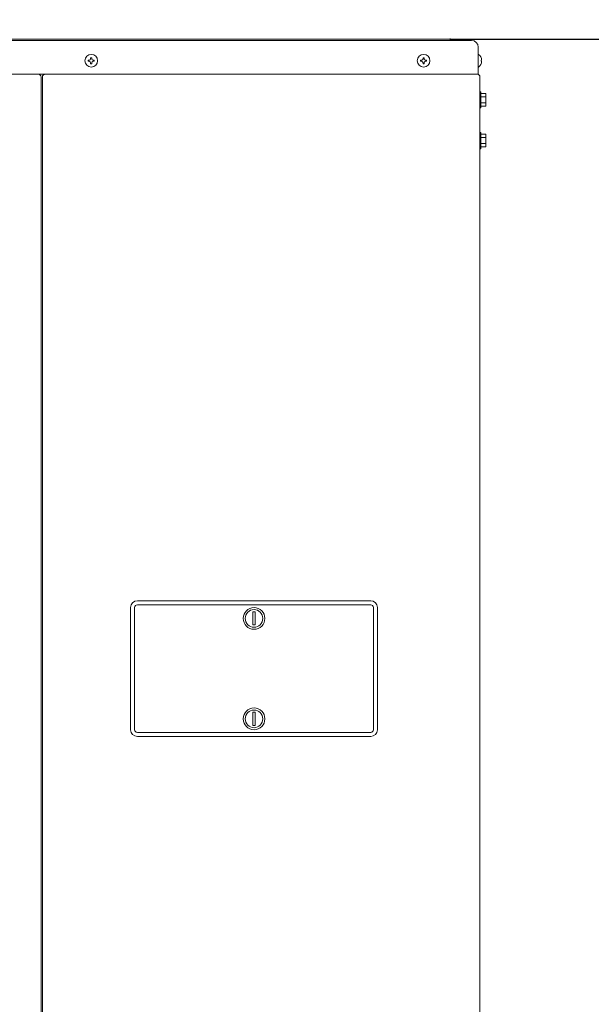
# Model space of a CAD drawing. Extents: x 0 to 429, y 0 to 297.
# Drawn here: x 378 to 389, y 255 to 274 of the extents above; entities that cross this region are included whole.
import ezdxf

# ---------------------------------------------------------------- set-up
doc = ezdxf.new("R2010")
doc.units = 0
doc.layers.get('0').update_dxf_attribs({"linetype": 'CONTINUOUS'})
doc.layers.add('DD0', color=7, linetype='CONTINUOUS')
doc.layers.add('M0', color=3, linetype='CONTINUOUS')
doc.styles.get("Standard").update_dxf_attribs({"font": 'txt', "bigfont": 'BIGFONT'})
doc.dimstyles.get("Standard").update_dxf_attribs({"dimtxt": 3.2, "dimasz": 3, "dimexe": 1.5, "dimexo": 0, "dimgap": 1, "dimtad": 3, "dimtih": 1, "dimtoh": 1, "dimdsep": 46, "dimtxsty": 'STANDARD', "dimblk1": 'OPEN', "dimblk2": 'OPEN', "dimsah": 1, "dimcen": 0.09, "dimadec": 0, "dimazin": 0, "dimtfac": 1, "dimtdec": 4, "dimtofl": 0, "dimtmove": 0, "dimatfit": 3, "dimfxl": 1, "dimtolj": 1, "dimtzin": 0, "dimlwd": 13, "dimlwe": 13, "dimarcsym": 0})

# ---------------------------------------------------------------- blocks, each defined once
blk = doc.blocks.new('_OPEN')
at = {"color": 0, "lineweight": 13}
for p, q in [((-0.965926, 0.258819), (0, 0)), ((0, 0), (-1, 0)), ((0, 0), (-0.965926, -0.258819))]:
    blk.add_line(p, q, dxfattribs=at)
blk = doc.blocks.new('*D3')
for p in [(386.53673, 273.80408), (385.631567, 223.82708), (398.380127, 223.82708)]:
    blk.add_point(p)
at = {"layer": 'DD0', "linetype": 'CONTINUOUS'}
for p, q in [((386.536743, 273.804077), (399.880127, 273.804077)), ((398.380127, 226.827072), (398.380127, 270.804077)), ((385.631561, 223.827072), (399.880127, 223.827072))]:
    blk.add_line(p, q, dxfattribs=at)
at = {"layer": 'DD0', "xscale": 3, "yscale": 3}
for p, rotation in [((398.380127, 273.804077), 90), ((398.380127, 223.827072), 270)]:
    blk.add_blockref('_OPEN', p, dxfattribs=dict(at, rotation=rotation))
at = {"layer": 'DD0', "width": 0.833333}
blk.add_text('１８５０', height=2.5, rotation=90.000003, dxfattribs=at).set_placement((397.680115, 244.023908))
blk = doc.blocks.new('*D4')
for p in [(387.13073, 281.90408), (386.53673, 273.80408), (398.380127, 273.80408)]:
    blk.add_point(p)
at = {"layer": 'DD0', "linetype": 'CONTINUOUS'}
for p, q in [((387.130737, 281.904083), (399.880127, 281.904083)), ((398.380127, 276.804077), (398.380127, 278.904083)), ((386.536743, 273.804077), (399.880127, 273.804077))]:
    blk.add_line(p, q, dxfattribs=at)
at = {"layer": 'DD0', "xscale": 3, "yscale": 3}
for p, rotation in [((398.380127, 281.904083), 90), ((398.380127, 273.804077), 270)]:
    blk.add_blockref('_OPEN', p, dxfattribs=dict(at, rotation=rotation))
at = {"layer": 'DD0', "width": 0.833333}
blk.add_text('３００', height=2.5, rotation=90.000003, dxfattribs=at).set_placement((397.680115, 274.312391))

msp = doc.modelspace()

# ---------------------------------------------------------------- linework, layer by layer
at = {"layer": 'M0', "linetype": 'CONTINUOUS', "lineweight": 13}
for p, q in [((362.99813, 273.77708), (386.96333, 273.77708)), ((386.53673, 273.80408), (363.42473, 273.80408)), ((386.59073, 273.77708), (386.53673, 273.80408)), ((387.09833, 273.10208), (387.09833, 273.64208)), ((379.336235, 273.38369), (379.336235, 273.36047)), ((379.35662, 273.38369), (379.336235, 273.38369)), ((379.35662, 273.36047), (379.336235, 273.36047)), ((379.40684, 273.431075), (379.38362, 273.431075)), ((379.38362, 273.431075), (379.38362, 273.41069)), ((379.38362, 273.33347), (379.38362, 273.313085)), ((379.40684, 273.313085), (379.38362, 273.313085)), ((379.40684, 273.431075), (379.40684, 273.41069)), ((379.40684, 273.33347), (379.40684, 273.313085)), ((379.454225, 273.38369), (379.43384, 273.38369)), ((379.454225, 273.36047), (379.43384, 273.36047)), ((379.454225, 273.38369), (379.454225, 273.36047)), ((385.951235, 273.38369), (385.951235, 273.36047)), ((385.97162, 273.38369), (385.951235, 273.38369)), ((385.97162, 273.36047), (385.951235, 273.36047)), ((386.02184, 273.431075), (385.99862, 273.431075)), ((385.99862, 273.431075), (385.99862, 273.41069)), ((385.99862, 273.33347), (385.99862, 273.313085)), ((386.02184, 273.313085), (385.99862, 273.313085)), ((386.02184, 273.431075), (386.02184, 273.41069)), ((386.02184, 273.33347), (386.02184, 273.313085)), ((386.069225, 273.38369), (386.04884, 273.38369)), ((386.069225, 273.36047), (386.04884, 273.36047)), ((386.069225, 273.38369), (386.069225, 273.36047)), ((387.10616, 273.49898), (387.09833, 273.49898)), ((387.16542, 273.38369), (387.154906, 273.38369)), ((387.154906, 273.36047), (387.154906, 273.38369)), ((387.16542, 273.36047), (387.154906, 273.36047)), ((387.10616, 273.24518), (387.09833, 273.24518)), ((362.86313, 273.10208), (387.09833, 273.10208)), ((378.39623, 273.04808), (378.39623, 227.42348)), ((378.42323, 227.42348), (378.42323, 273.04808)), ((387.13073, 273.05348), (387.13073, 227.42348)), ((387.13073, 272.75648), (387.15233, 272.75648)), ((387.15233, 272.75648), (387.15233, 272.43248)), ((387.25223, 272.719187), (387.15233, 272.719187)), ((387.25223, 272.719187), (387.25223, 272.469772)), ((387.25223, 272.656834), (387.15233, 272.656834)), ((387.25223, 272.532126), (387.15233, 272.532126)), ((387.15233, 272.43248), (387.13073, 272.43248)), ((387.25223, 272.469772), (387.15233, 272.469772)), ((387.13073, 271.94648), (387.15233, 271.94648)), ((387.15233, 271.94648), (387.15233, 271.62248)), ((387.25223, 271.909187), (387.15233, 271.909187)), ((387.25223, 271.846834), (387.15233, 271.846834)), ((387.25223, 271.909187), (387.25223, 271.659772)), ((387.15233, 271.62248), (387.13073, 271.62248)), ((387.25223, 271.722126), (387.15233, 271.722126)), ((387.15233, 271.659772), (387.25223, 271.659772)), ((380.31323, 262.62608), (384.95723, 262.62608)), ((380.31323, 262.54508), (384.95723, 262.54508)), ((380.17823, 260.06108), (380.17823, 262.49108)), ((380.25923, 260.06108), (380.25923, 262.49108)), ((382.61498, 262.405618), (382.61498, 262.144541)), ((382.61498, 262.405618), (382.65548, 262.405618)), ((382.65548, 262.405618), (382.65548, 262.144541)), ((385.01123, 260.06108), (385.01123, 262.49108)), ((385.09223, 260.06108), (385.09223, 262.49108)), ((382.65548, 262.144541), (382.61498, 262.144541)), ((382.61498, 260.407618), (382.61498, 260.146541)), ((382.61498, 260.407618), (382.65548, 260.407618)), ((382.65548, 260.407618), (382.65548, 260.146541)), ((380.31323, 260.00708), (384.95723, 260.00708)), ((382.65548, 260.146541), (382.61498, 260.146541)), ((380.31323, 259.92608), (384.95723, 259.92608))]:
    msp.add_line(p, q, dxfattribs=at)
for centre, radius in [((379.39523, 273.37208), 0.1269), ((386.01023, 273.37208), 0.1269), ((382.63523, 262.27508), 0.216), ((382.63523, 262.27508), 0.1755), ((382.63523, 260.27708), 0.216), ((382.63523, 260.27708), 0.1755)]:
    msp.add_circle(centre, radius, dxfattribs=at)
for centre, radius, start, end in [((386.96333, 273.64208), 0.135, 0, 90), ((379.35662, 273.41069), 0.027, 270, 360), ((379.35662, 273.33347), 0.027, 0, 90), ((379.43384, 273.41069), 0.027, 180, 270), ((379.43384, 273.33347), 0.027, 90, 180), ((385.97162, 273.41069), 0.027, 270, 360), ((385.97162, 273.33347), 0.027, 0, 90), ((386.04884, 273.41069), 0.027, 180, 270), ((386.04884, 273.33347), 0.027, 90, 180), ((387.001056, 273.37208), 0.164774, 4.040419, 50.367017), ((387.001056, 273.37208), 0.164774, 309.632983, 355.959581), ((378.34223, 273.04808), 0.054, 0, 90), ((378.47723, 273.04808), 0.054, 90, 180), ((387.08213, 273.05348), 0.0486, 0, 90), ((380.31323, 262.49108), 0.135, 90, 180), ((380.31323, 262.49108), 0.054, 90, 180), ((384.95723, 262.49108), 0.135, 0, 90), ((384.95723, 262.49108), 0.054, 0, 90), ((380.31323, 260.06108), 0.135, 180, 270), ((380.31323, 260.06108), 0.054, 180, 270), ((384.95723, 260.06108), 0.135, 270, 360), ((384.95723, 260.06108), 0.054, 270, 360)]:
    msp.add_arc(centre, radius, start, end, dxfattribs=at)

# ---------------------------------------------------------------- dimensions: what is measured, and where the dimension line sits
at = {"layer": 'DD0', "color": 7}
for base, p1, p2, text, override, picture, middle in [((398.380127, 273.80408), (387.13073, 281.90408), (386.53673, 273.80408), '３００', {"dimtxt": 2.5, "dimexe": 1.499998, "dimexo": 8.46271e-06, "dimtih": 1, "dimtoh": 1, "dimtmove": 2, "dimlwd": 13, "dimlwe": 13}, '*D4', (396.430127, 277.854065)), ((398.380127, 223.82708), (386.53673, 273.80408), (385.631567, 223.82708), '１８５０', {"dimtxt": 2.5, "dimexe": 1.499998, "dimexo": 9.55845e-06, "dimtih": 1, "dimtoh": 1, "dimtmove": 2, "dimlwd": 13, "dimlwe": 13}, '*D3', (396.430127, 248.815582))]:
    dim = msp.add_linear_dim(base=base, p1=p1, p2=p2, angle=90, text=text, dimstyle='STANDARD', override=override, dxfattribs=at)
    dim.commit()
    dim.dimension.update_dxf_attribs({"geometry": picture, "text_midpoint": middle, "dimtype": 160, "text_rotation": 90.000002})

doc.saveas('drawing.dxf')
